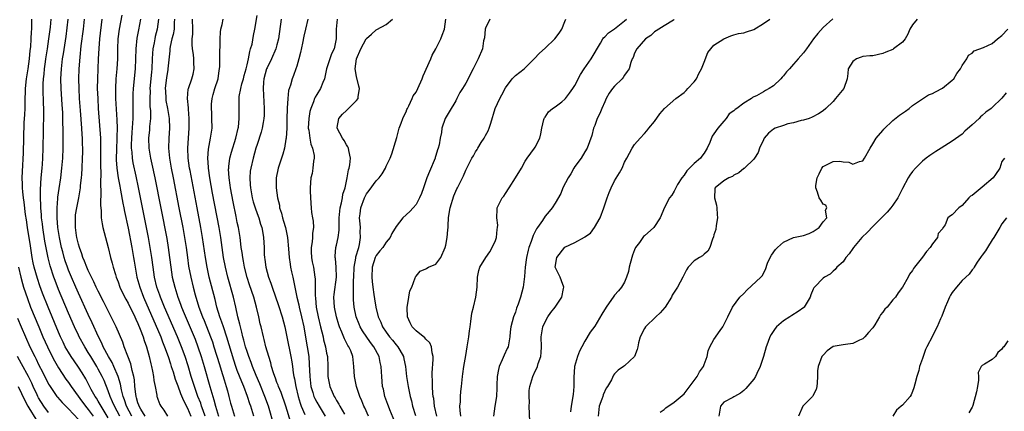
# Model space of a CAD drawing. Units: inches. Extents: x 2607000 to 2610000, y 1500000 to 1503000.
# Drawn here: x 2607617 to 2607815, y 1501646 to 1501725 of the extents above; entities that cross this region are included whole.
import ezdxf

# ---------------------------------------------------------------- set-up
doc = ezdxf.new("R2010")
doc.units = ezdxf.units.IN
doc.header["$MEASUREMENT"] = 0
doc.layers.add('LD26071500_2ft', color=2, linetype='Continuous')

msp = doc.modelspace()

# ---------------------------------------------------------------- linework, layer by layer
at = {"layer": 'LD26071500_2ft'}
for points, elevation in [([(2607637.77, 1501725.77), (2607637.22, 1501723), (2607636.97, 1501721), (2607636.89, 1501719), (2607636.85, 1501717), (2607636.73, 1501715), (2607636.56, 1501713), (2607636.45, 1501711), (2607636.47, 1501709), (2607636.73, 1501704.73), (2607636.78, 1501703), (2607636.73, 1501701.27), (2607636.74, 1501700.74), (2607636.66, 1501699), (2607636.64, 1501696.64), (2607636.77, 1501695), (2607637.04, 1501693.04), (2607637.32, 1501691.32), (2607637.49, 1501690.51), (2607637.93, 1501687.93), (2607638.13, 1501687), (2607638.27, 1501686.27), (2607639, 1501682.89), (2607639.75, 1501679), (2607640.12, 1501677), (2607640.25, 1501676.25), (2607640.43, 1501675), (2607640.8, 1501673), (2607641, 1501672.33), (2607641.36, 1501671), (2607642.14, 1501669), (2607645.58, 1501661), (2607645.96, 1501659.96), (2607646.37, 1501659), (2607647.09, 1501657), (2607647.53, 1501655.53), (2607647.72, 1501655), (2607648.06, 1501653.94), (2607648.48, 1501652.48), (2607649, 1501651.12), (2607649.57, 1501649.57), (2607650.16, 1501648.16), (2607651, 1501646.59), (2607651.67, 1501645)], 8476), ([(2607671.76, 1501643.76), (2607670.75, 1501647), (2607669.81, 1501649.81), (2607669.3, 1501651), (2607669.24, 1501651.24), (2607669, 1501651.81), (2607668.68, 1501652.68), (2607668.54, 1501653), (2607668.29, 1501653.71), (2607667.91, 1501655), (2607667.75, 1501655.76), (2607667.34, 1501657), (2607666.78, 1501659), (2607666.44, 1501660.44), (2607666.26, 1501661), (2607665.8, 1501663), (2607665.64, 1501663.64), (2607665.37, 1501665), (2607664.89, 1501667), (2607664.31, 1501669), (2607663.46, 1501671.46), (2607662.97, 1501672.97), (2607662.46, 1501675), (2607662.24, 1501676.24), (2607662.09, 1501677), (2607661.98, 1501677.98), (2607661.81, 1501679), (2607661.74, 1501679.74), (2607661.56, 1501681), (2607661.23, 1501683), (2607661, 1501684.06), (2607660.77, 1501685.23), (2607660.17, 1501688.17), (2607659.65, 1501691), (2607659.58, 1501691.58), (2607659.35, 1501693), (2607659.26, 1501694.74), (2607659.27, 1501695), (2607659.33, 1501695.33), (2607659.53, 1501697), (2607659.83, 1501698.17), (2607660.72, 1501701), (2607661.19, 1501703), (2607661.24, 1501703.24), (2607661.41, 1501705), (2607661.35, 1501706.65), (2607661.38, 1501707), (2607661.38, 1501709), (2607661.41, 1501709.41), (2607661.72, 1501711), (2607661.94, 1501711.94), (2607662.25, 1501713), (2607662.39, 1501713.61), (2607662.8, 1501715), (2607663, 1501715.82), (2607663.26, 1501717), (2607663.51, 1501718.49), (2607663.69, 1501719), (2607663.97, 1501719.97), (2607664.29, 1501721.71), (2607664.57, 1501723), (2607665, 1501725.76)], 8488), ([(2607635, 1501644.7), (2607633.57, 1501647), (2607633.38, 1501647.38), (2607633, 1501648.02), (2607632.62, 1501648.62), (2607632.37, 1501649), (2607631.61, 1501650.39), (2607631.2, 1501651.2), (2607630.5, 1501652.5), (2607629.74, 1501653.74), (2607629, 1501654.88), (2607628.13, 1501656.13), (2607627.55, 1501657), (2607627, 1501657.89), (2607626.37, 1501659), (2607625.92, 1501659.92), (2607625.42, 1501661), (2607625, 1501661.96), (2607622.92, 1501667), (2607621.79, 1501669.79), (2607621.25, 1501671.25), (2607620.75, 1501672.75), (2607620.13, 1501675), (2607619.93, 1501675.93), (2607619.72, 1501677), (2607619.33, 1501679.33), (2607618.77, 1501683), (2607618.55, 1501684.55), (2607618.37, 1501685.63), (2607618.09, 1501688.09), (2607617.94, 1501689), (2607617.8, 1501690.2), (2607617.74, 1501691), (2607617.74, 1501691.74), (2607617.68, 1501693), (2607617.72, 1501694.28), (2607617.94, 1501698.06), (2607618.11, 1501704.11), (2607618.22, 1501705.78), (2607618.26, 1501707), (2607618.26, 1501708.25), (2607618.33, 1501711), (2607618.55, 1501713), (2607618.88, 1501715), (2607619.17, 1501717), (2607619.32, 1501718.68), (2607619.41, 1501719.41), (2607619.5, 1501721), (2607619.55, 1501722.45), (2607619.6, 1501723), (2607619.62, 1501723.62), (2607619.61, 1501725)], 8466), ([(2607637.32, 1501645), (2607636.25, 1501647), (2607635.9, 1501647.9), (2607635.38, 1501649), (2607635, 1501650.14), (2607634.18, 1501652.18), (2607633.8, 1501653), (2607633, 1501654.5), (2607632.72, 1501655), (2607631.48, 1501657), (2607631, 1501657.83), (2607630.27, 1501659), (2607629.17, 1501661), (2607629, 1501661.35), (2607628.23, 1501663), (2607627, 1501665.78), (2607625, 1501670.56), (2607624.31, 1501672.31), (2607624.05, 1501673), (2607623.3, 1501675.3), (2607622.9, 1501676.9), (2607622.57, 1501678.57), (2607622.26, 1501680.26), (2607621.82, 1501683), (2607621.75, 1501683.75), (2607621.59, 1501685), (2607621.57, 1501685.57), (2607621.47, 1501687), (2607621.47, 1501687.47), (2607621.38, 1501689), (2607621.34, 1501690.66), (2607621.49, 1501693), (2607621.7, 1501695), (2607621.75, 1501695.75), (2607621.82, 1501697), (2607621.89, 1501699), (2607622.04, 1501705.96), (2607622.04, 1501707), (2607622, 1501708), (2607621.98, 1501709), (2607621.94, 1501709.94), (2607621.94, 1501711.94), (2607622.01, 1501713), (2607622.12, 1501713.88), (2607622.2, 1501715), (2607622.37, 1501716.37), (2607622.45, 1501717), (2607622.76, 1501719), (2607623.08, 1501721), (2607623.4, 1501723.4), (2607623.55, 1501725)], 8468), ([(2607639.8, 1501645), (2607638.7, 1501647), (2607638.28, 1501648.28), (2607638.01, 1501649), (2607637.69, 1501650.31), (2607637.49, 1501651.49), (2607637.03, 1501653.03), (2607636.15, 1501655), (2607635.79, 1501655.79), (2607635.04, 1501657), (2607634.02, 1501659), (2607633.73, 1501659.73), (2607633.08, 1501661), (2607631.81, 1501663.81), (2607631, 1501665.51), (2607629, 1501669.77), (2607628.46, 1501671), (2607627.59, 1501673), (2607627, 1501674.44), (2607626.79, 1501675), (2607626.33, 1501676.33), (2607626.14, 1501677), (2607625.86, 1501678.14), (2607625.63, 1501679), (2607625.2, 1501681), (2607624.86, 1501683), (2607624.72, 1501685), (2607624.71, 1501685.29), (2607624.75, 1501687), (2607624.88, 1501688.88), (2607624.89, 1501689.11), (2607625.1, 1501690.9), (2607625.45, 1501693), (2607625.7, 1501695), (2607625.84, 1501697), (2607625.91, 1501699), (2607625.96, 1501702.04), (2607625.95, 1501703), (2607625.9, 1501703.9), (2607625.89, 1501705), (2607625.84, 1501706.16), (2607625.72, 1501707.72), (2607625.51, 1501711), (2607625.48, 1501713), (2607625.58, 1501715), (2607625.65, 1501715.65), (2607625.82, 1501717), (2607625.99, 1501718.01), (2607626.51, 1501721.49), (2607626.96, 1501725)], 8470), ([(2607642.48, 1501645), (2607641.61, 1501646.39), (2607641.26, 1501647), (2607641.21, 1501647.21), (2607641, 1501647.72), (2607640.72, 1501648.72), (2607640.62, 1501649), (2607640.54, 1501649.46), (2607640.4, 1501651), (2607640.3, 1501652.3), (2607640.17, 1501653), (2607639.82, 1501654.18), (2607639.55, 1501655.55), (2607638.93, 1501657.07), (2607638.25, 1501659), (2607637.94, 1501659.94), (2607636.62, 1501663), (2607635.63, 1501665), (2607635, 1501666.2), (2607634.08, 1501668.08), (2607633, 1501670.18), (2607632.6, 1501671), (2607632.1, 1501672.1), (2607631.63, 1501673), (2607631, 1501674.33), (2607630.71, 1501675), (2607630.26, 1501676.26), (2607629.92, 1501677), (2607629.71, 1501677.71), (2607629.21, 1501679), (2607629, 1501679.68), (2607628.69, 1501681), (2607628.62, 1501681.38), (2607628.4, 1501683), (2607628.41, 1501684.41), (2607628.39, 1501685), (2607628.45, 1501685.55), (2607628.66, 1501687), (2607629.07, 1501689), (2607629.42, 1501691), (2607629.45, 1501691.45), (2607629.64, 1501693), (2607629.67, 1501693.67), (2607629.78, 1501695), (2607629.86, 1501697), (2607629.88, 1501698.12), (2607629.87, 1501699), (2607629.83, 1501699.83), (2607629.81, 1501701), (2607629.75, 1501701.75), (2607629.68, 1501703), (2607629.4, 1501706.6), (2607629.23, 1501709), (2607629.15, 1501711), (2607629.12, 1501713), (2607629.18, 1501715), (2607629.35, 1501717.35), (2607629.59, 1501719.59), (2607630, 1501723), (2607630.22, 1501725)], 8472), ([(2607633.72, 1501725), (2607633.24, 1501721), (2607633.11, 1501719.11), (2607633.02, 1501717), (2607632.83, 1501713), (2607632.81, 1501711), (2607632.89, 1501709), (2607633.02, 1501707), (2607633.43, 1501701), (2607633.49, 1501699.49), (2607633.47, 1501695.47), (2607633.48, 1501695), (2607633.51, 1501694.49), (2607633.47, 1501691.47), (2607633.55, 1501690.45), (2607633.44, 1501687.44), (2607633.58, 1501686.42), (2607633.62, 1501685), (2607633.78, 1501683.78), (2607633.95, 1501683), (2607634.46, 1501681), (2607635, 1501679.01), (2607635.49, 1501677), (2607635.82, 1501675.82), (2607636.02, 1501675), (2607636.46, 1501673.54), (2607636.64, 1501673), (2607637, 1501672.1), (2607637.38, 1501671), (2607637.88, 1501669.88), (2607638.56, 1501668.56), (2607639, 1501667.79), (2607640.35, 1501665), (2607640.55, 1501664.55), (2607641, 1501663.65), (2607641.47, 1501662.53), (2607642.06, 1501661), (2607642.26, 1501660.26), (2607642.74, 1501659), (2607643.27, 1501657), (2607643.56, 1501655.56), (2607643.72, 1501655), (2607643.93, 1501654.07), (2607644.12, 1501653), (2607644.19, 1501652.19), (2607644.45, 1501651), (2607644.79, 1501649.21), (2607644.81, 1501649), (2607644.87, 1501648.87), (2607645, 1501648.44), (2607645.39, 1501647.39), (2607645.61, 1501647), (2607646.24, 1501646.24), (2607646.94, 1501645)], 8474), ([(2607654.55, 1501645), (2607654.15, 1501646.15), (2607653.82, 1501647), (2607653.63, 1501647.63), (2607653.09, 1501649), (2607652.36, 1501651), (2607651.74, 1501653), (2607651.12, 1501655.12), (2607650.5, 1501657), (2607649.77, 1501659), (2607648.94, 1501661), (2607646.32, 1501667), (2607645.96, 1501667.96), (2607645.51, 1501669), (2607645.39, 1501669.39), (2607644.81, 1501671), (2607644.31, 1501673), (2607644.03, 1501675), (2607643.8, 1501677), (2607643.49, 1501679), (2607643.11, 1501681), (2607641.09, 1501691.09), (2607640.62, 1501693.38), (2607640.04, 1501696.04), (2607639.89, 1501697), (2607639.81, 1501698.19), (2607639.71, 1501699), (2607639.7, 1501699.7), (2607639.75, 1501701), (2607639.84, 1501702.16), (2607640, 1501704.01), (2607640.05, 1501705), (2607640.03, 1501705.97), (2607640.06, 1501707), (2607640.06, 1501708.06), (2607640.04, 1501709), (2607640.06, 1501709.94), (2607640.12, 1501711), (2607640.48, 1501715), (2607640.65, 1501719), (2607640.87, 1501721.13), (2607641.16, 1501722.84), (2607641.58, 1501725)], 8478), ([(2607645.16, 1501725), (2607644.9, 1501723), (2607644.49, 1501721.51), (2607644.38, 1501721), (2607644.25, 1501720.25), (2607643.99, 1501719), (2607643.92, 1501718.08), (2607643.86, 1501717), (2607643.78, 1501715), (2607643.7, 1501714.3), (2607643.42, 1501711), (2607643.43, 1501710.57), (2607643.38, 1501709), (2607643.42, 1501707.42), (2607643.51, 1501706.49), (2607643.5, 1501705), (2607643.34, 1501703.34), (2607643.31, 1501702.69), (2607643.14, 1501701), (2607643.2, 1501699), (2607643.52, 1501697), (2607643.8, 1501695.8), (2607644.39, 1501693), (2607646.8, 1501680.8), (2607647.11, 1501679), (2607647.37, 1501677), (2607647.6, 1501675), (2607647.92, 1501673), (2607648.41, 1501671), (2607649.02, 1501669), (2607649.57, 1501667.57), (2607649.76, 1501667), (2607650.28, 1501665.72), (2607651.32, 1501663.32), (2607652.5, 1501660.5), (2607653.08, 1501659), (2607653.74, 1501657), (2607654.34, 1501655), (2607655.5, 1501651), (2607655.69, 1501650.31), (2607656.31, 1501648.31), (2607656.61, 1501647), (2607657.21, 1501645)], 8480), ([(2607648.37, 1501725), (2607648.31, 1501724.31), (2607648.27, 1501723), (2607648.07, 1501721.93), (2607647.82, 1501721), (2607647.47, 1501719.47), (2607647.4, 1501719), (2607647.4, 1501718.6), (2607647.05, 1501715), (2607647, 1501714.77), (2607646.76, 1501713.24), (2607646.51, 1501711), (2607646.52, 1501710.52), (2607646.59, 1501709), (2607646.63, 1501708.63), (2607646.93, 1501707), (2607647.26, 1501705), (2607647.33, 1501703), (2607647.23, 1501701), (2607647.18, 1501699), (2607647.34, 1501697), (2607647.68, 1501695), (2607648.09, 1501693), (2607649.23, 1501687), (2607650.03, 1501683), (2607650.4, 1501681), (2607650.71, 1501679), (2607650.96, 1501676.96), (2607651.2, 1501675.2), (2607651.63, 1501673), (2607652.12, 1501671), (2607652.53, 1501669.47), (2607653.28, 1501667), (2607654.01, 1501665), (2607654.31, 1501664.31), (2607655.62, 1501661), (2607655.99, 1501659.99), (2607656.31, 1501659), (2607657.39, 1501655.39), (2607657.75, 1501654.25), (2607658.33, 1501652.33), (2607658.76, 1501651), (2607659, 1501650.11), (2607659.33, 1501649), (2607659.66, 1501647.66), (2607659.84, 1501647), (2607660.46, 1501645)], 8482), ([(2607664.34, 1501645), (2607663.71, 1501647), (2607663.52, 1501647.52), (2607663.05, 1501649), (2607662.29, 1501651), (2607661.9, 1501651.9), (2607661, 1501654.23), (2607660.72, 1501655), (2607660.28, 1501656.28), (2607658.91, 1501660.91), (2607658.2, 1501663), (2607657.92, 1501663.92), (2607657.51, 1501665), (2607656.91, 1501667), (2607656.53, 1501668.53), (2607655.36, 1501673), (2607654.92, 1501675), (2607654.58, 1501677), (2607654.02, 1501681), (2607653.68, 1501683), (2607652.91, 1501687), (2607651.5, 1501694.5), (2607651.41, 1501695), (2607651.13, 1501697), (2607651.06, 1501699), (2607651.17, 1501701), (2607651.3, 1501703), (2607651.3, 1501705), (2607651.16, 1501706.84), (2607651.16, 1501707.16), (2607650.98, 1501709), (2607651.13, 1501710.87), (2607651.17, 1501711), (2607651.85, 1501713), (2607652.12, 1501713.88), (2607652.35, 1501715), (2607652.26, 1501716.26), (2607652.27, 1501717), (2607652.16, 1501717.84), (2607651.97, 1501719), (2607651.91, 1501719.91), (2607651.94, 1501721), (2607652.05, 1501721.95), (2607652.07, 1501723), (2607652.01, 1501725)], 8484), ([(2607668.4, 1501643), (2607667.28, 1501647), (2607666.55, 1501649), (2607665.52, 1501651.52), (2607664.82, 1501653.18), (2607664.1, 1501655), (2607663.82, 1501655.82), (2607663.35, 1501657), (2607663, 1501658.01), (2607662.69, 1501659), (2607662.35, 1501660.35), (2607662.15, 1501661), (2607661.95, 1501661.95), (2607661.63, 1501663), (2607661.53, 1501663.53), (2607661.13, 1501665), (2607660.68, 1501667), (2607660.21, 1501669), (2607659.1, 1501673), (2607658.64, 1501675), (2607658.26, 1501677), (2607657.95, 1501679), (2607657.66, 1501681), (2607657.33, 1501683), (2607656.04, 1501689.96), (2607655.49, 1501693), (2607655.19, 1501695), (2607655.19, 1501695.19), (2607655.05, 1501697), (2607655.19, 1501698.81), (2607655.61, 1501701), (2607655.79, 1501702.21), (2607655.92, 1501703), (2607655.9, 1501705), (2607655.86, 1501706.14), (2607655.78, 1501707), (2607655.84, 1501707.84), (2607655.95, 1501709), (2607656.16, 1501709.84), (2607656.5, 1501711), (2607657.13, 1501713), (2607657.37, 1501714.63), (2607657.44, 1501715), (2607657.48, 1501715.48), (2607657.51, 1501717), (2607657.47, 1501718.53), (2607657.54, 1501719.54), (2607657.53, 1501721), (2607657.63, 1501722.37), (2607657.71, 1501723), (2607657.93, 1501723.93), (2607658.15, 1501725)], 8486), ([(2607669.81, 1501725), (2607669.3, 1501721), (2607669, 1501719.83), (2607668.77, 1501719), (2607667.87, 1501717), (2607667, 1501715.2), (2607666.92, 1501715), (2607666.37, 1501713), (2607666.29, 1501712.29), (2607666.2, 1501711), (2607666.3, 1501709.7), (2607666.35, 1501708.35), (2607666.44, 1501707), (2607666.39, 1501705.61), (2607666.35, 1501705), (2607666.19, 1501704.19), (2607665.99, 1501703), (2607665.79, 1501702.21), (2607665, 1501699.74), (2607664.77, 1501699), (2607664.2, 1501697), (2607663.71, 1501695), (2607663.62, 1501694.38), (2607663.51, 1501693), (2607663.62, 1501691.62), (2607663.65, 1501691), (2607664.01, 1501689), (2607664.21, 1501688.21), (2607664.59, 1501687), (2607665, 1501685.82), (2607665.31, 1501685), (2607665.7, 1501683.7), (2607665.94, 1501683), (2607666.15, 1501681.85), (2607666.29, 1501681), (2607666.4, 1501679), (2607666.44, 1501677.56), (2607666.48, 1501677), (2607666.56, 1501676.56), (2607666.76, 1501675), (2607667.31, 1501673), (2607667.78, 1501671.78), (2607668.03, 1501671), (2607669.3, 1501667.3), (2607670.04, 1501665), (2607670.56, 1501663), (2607671, 1501660.99), (2607671.81, 1501657), (2607671.99, 1501655.99), (2607672.14, 1501655), (2607672.29, 1501653.71), (2607672.42, 1501653), (2607672.54, 1501652.54), (2607672.77, 1501651), (2607673.24, 1501649), (2607673.65, 1501647.65), (2607673.9, 1501647), (2607674.62, 1501645.38)], 8490), ([(2607675.22, 1501725), (2607674.73, 1501723), (2607674.42, 1501721.58), (2607674.15, 1501720.15), (2607673.74, 1501718.26), (2607673.41, 1501717), (2607673, 1501715.55), (2607672.81, 1501715), (2607672.35, 1501713.65), (2607672.04, 1501713), (2607671.7, 1501711.7), (2607671.35, 1501710.65), (2607671.19, 1501709), (2607671.08, 1501707.08), (2607671.06, 1501706.94), (2607670.99, 1501704.99), (2607670.96, 1501703), (2607670.86, 1501701), (2607670.81, 1501700.81), (2607670.51, 1501699), (2607670.19, 1501697.81), (2607669.23, 1501695), (2607668.85, 1501693), (2607668.84, 1501691), (2607669.1, 1501689), (2607669.49, 1501687.49), (2607669.53, 1501687), (2607669.91, 1501685.91), (2607670.09, 1501685), (2607670.32, 1501684.32), (2607670.68, 1501683), (2607671.09, 1501681), (2607671.31, 1501678.69), (2607671.43, 1501677), (2607671.63, 1501675.63), (2607671.74, 1501675), (2607671.92, 1501674.08), (2607672.17, 1501673), (2607672.35, 1501672.35), (2607672.58, 1501671), (2607673.02, 1501669), (2607673.41, 1501667.41), (2607673.47, 1501667), (2607673.95, 1501665), (2607674.38, 1501663), (2607674.69, 1501661.31), (2607675.09, 1501659), (2607675.39, 1501657), (2607675.51, 1501655.51), (2607675.59, 1501653), (2607675.82, 1501651), (2607676.2, 1501649.8), (2607676.43, 1501649), (2607676.59, 1501648.59), (2607677, 1501647.81), (2607677.46, 1501647), (2607678.69, 1501645)], 8492), ([(2607681.09, 1501725), (2607680.93, 1501723), (2607680.95, 1501721), (2607680.52, 1501719), (2607680.01, 1501717.99), (2607679.62, 1501717), (2607678.99, 1501715), (2607678.58, 1501713), (2607678.24, 1501712.24), (2607677.74, 1501711), (2607677, 1501709.82), (2607676.7, 1501709.3), (2607676.57, 1501709), (2607676.36, 1501708.36), (2607675.81, 1501707), (2607675.64, 1501706.36), (2607675.38, 1501705), (2607675.29, 1501703), (2607675.38, 1501702.62), (2607675.61, 1501701), (2607675.84, 1501699.84), (2607676.18, 1501699), (2607676.47, 1501697.53), (2607676.5, 1501697), (2607676.36, 1501696.36), (2607676.24, 1501695), (2607676.08, 1501693.92), (2607675.79, 1501693), (2607675.67, 1501691), (2607675.69, 1501690.31), (2607675.83, 1501687.83), (2607675.86, 1501687), (2607675.96, 1501686.04), (2607676.13, 1501685), (2607676.3, 1501684.3), (2607676.37, 1501683), (2607676.12, 1501681.88), (2607676.16, 1501681), (2607676.1, 1501680.1), (2607675.85, 1501679), (2607675.85, 1501678.15), (2607675.92, 1501677), (2607676.09, 1501676.09), (2607676.33, 1501675), (2607676.65, 1501673), (2607676.69, 1501672.69), (2607676.72, 1501671), (2607676.71, 1501669.29), (2607676.77, 1501668.77), (2607676.92, 1501667), (2607677.3, 1501665), (2607677.78, 1501663), (2607678, 1501662), (2607678.27, 1501661), (2607678.39, 1501660.39), (2607678.78, 1501659), (2607679, 1501657.72), (2607679.15, 1501657), (2607679.23, 1501655), (2607679.24, 1501653), (2607679.62, 1501651), (2607680.1, 1501649.9), (2607680.52, 1501649), (2607680.71, 1501648.71), (2607681, 1501648.16), (2607681.46, 1501647.46), (2607681.67, 1501647), (2607682.6, 1501645.4)], 8494), ([(2607687.46, 1501645), (2607686.67, 1501646.67), (2607686.5, 1501647), (2607686.07, 1501648.07), (2607685.66, 1501649), (2607685.01, 1501651), (2607684.67, 1501652.67), (2607684.59, 1501653), (2607684.5, 1501655), (2607684.34, 1501656.34), (2607684.28, 1501657), (2607683.84, 1501658.16), (2607683.47, 1501659), (2607683.27, 1501659.27), (2607682.58, 1501660.58), (2607682.05, 1501661.95), (2607681.59, 1501663), (2607681.44, 1501663.44), (2607680.97, 1501665), (2607680.55, 1501667), (2607680.46, 1501669), (2607680.5, 1501669.5), (2607680.96, 1501673), (2607680.92, 1501675), (2607680.77, 1501676.77), (2607680.72, 1501677), (2607680.73, 1501677.27), (2607680.88, 1501679), (2607681, 1501679.49), (2607681.33, 1501681), (2607681.53, 1501682.47), (2607681.5, 1501683.5), (2607681.55, 1501685), (2607681.75, 1501687), (2607682, 1501688), (2607682.18, 1501689), (2607682.28, 1501689.72), (2607682.71, 1501691), (2607683.15, 1501693), (2607683.38, 1501694.62), (2607683.52, 1501695), (2607683.67, 1501695.67), (2607683.78, 1501697), (2607683.45, 1501698.55), (2607683.43, 1501699), (2607683.3, 1501699.3), (2607683, 1501699.69), (2607682.52, 1501700.52), (2607682.18, 1501701), (2607681.11, 1501703), (2607681.15, 1501703.15), (2607681.48, 1501705), (2607682.18, 1501705.82), (2607683, 1501706.62), (2607683.43, 1501707), (2607685, 1501708.58), (2607685.34, 1501709), (2607685.35, 1501709.35), (2607685.64, 1501711), (2607685.46, 1501711.46), (2607685, 1501713.45), (2607684.74, 1501715), (2607684.99, 1501717), (2607685.87, 1501719), (2607686.95, 1501721.05), (2607687, 1501721.12), (2607688.03, 1501721.97), (2607689, 1501722.87), (2607689.1, 1501722.9), (2607691, 1501723.94), (2607692.26, 1501725)], 8496), ([(2607693.06, 1501643.06), (2607691.73, 1501646.27), (2607691.46, 1501647), (2607691.35, 1501647.35), (2607690.73, 1501649), (2607690.42, 1501650.42), (2607690.26, 1501651), (2607690.09, 1501653), (2607690.06, 1501653.94), (2607689.98, 1501655), (2607689.79, 1501655.79), (2607689.57, 1501657), (2607688.51, 1501659), (2607687.84, 1501659.84), (2607686.19, 1501662.19), (2607685.74, 1501663), (2607685.52, 1501663.52), (2607684.96, 1501665), (2607684.54, 1501667), (2607684.42, 1501668.42), (2607684.39, 1501669), (2607684.44, 1501669.56), (2607684.41, 1501672.41), (2607684.45, 1501673), (2607684.53, 1501675), (2607684.86, 1501676.86), (2607684.89, 1501677.11), (2607685.45, 1501679), (2607685.6, 1501679.6), (2607685.84, 1501681), (2607685.77, 1501682.23), (2607685.8, 1501683), (2607685.78, 1501683.78), (2607685.64, 1501685), (2607685.74, 1501685.74), (2607685.88, 1501687), (2607686.61, 1501689), (2607687, 1501689.78), (2607687.55, 1501690.45), (2607689, 1501692.4), (2607689.57, 1501693), (2607690.19, 1501693.81), (2607690.85, 1501695), (2607691, 1501695.37), (2607691.78, 1501697), (2607692.13, 1501697.87), (2607693.14, 1501701.14), (2607693.62, 1501703), (2607694.03, 1501704.03), (2607694.31, 1501705), (2607694.52, 1501705.48), (2607695, 1501706.29), (2607695.18, 1501706.82), (2607695.26, 1501707), (2607695.55, 1501707.55), (2607696.21, 1501709), (2607696.45, 1501709.55), (2607697, 1501710.27), (2607697.34, 1501711), (2607698.21, 1501713), (2607698.43, 1501713.57), (2607699.96, 1501717), (2607700.26, 1501717.74), (2607701.01, 1501719), (2607702.01, 1501721), (2607702.24, 1501721.76), (2607702.75, 1501723), (2607702.98, 1501725)], 8498), ([(2607711.88, 1501725), (2607711, 1501723.21), (2607710.93, 1501723), (2607710.77, 1501721.23), (2607710.62, 1501720.62), (2607710.41, 1501719), (2607709.53, 1501717), (2607708.53, 1501715), (2607708, 1501714), (2607707.5, 1501713), (2607707, 1501712.08), (2607706.34, 1501711), (2607705.79, 1501710.21), (2607705.24, 1501709), (2607705, 1501708.53), (2607703.66, 1501706.34), (2607702.9, 1501705), (2607702.22, 1501703), (2607702.13, 1501702.13), (2607701.86, 1501701), (2607701.65, 1501699.65), (2607701.47, 1501699), (2607701.33, 1501698.67), (2607701, 1501697.51), (2607700.87, 1501697.13), (2607700.84, 1501697), (2607699.7, 1501694.3), (2607699.2, 1501693), (2607699, 1501692.4), (2607698.48, 1501691), (2607698.12, 1501689.88), (2607697.71, 1501689), (2607697, 1501687.64), (2607696.45, 1501687), (2607695.75, 1501686.25), (2607694.36, 1501685), (2607693, 1501683.25), (2607692.16, 1501681.84), (2607691.79, 1501681), (2607691, 1501680.09), (2607690.29, 1501679), (2607689.69, 1501678.31), (2607689, 1501677.41), (2607688.8, 1501677), (2607688.18, 1501675), (2607688.08, 1501673), (2607688.14, 1501672.15), (2607688.27, 1501671), (2607688.5, 1501669.5), (2607688.62, 1501668.62), (2607688.9, 1501667), (2607689.4, 1501665), (2607689.92, 1501663.92), (2607690.25, 1501663), (2607691, 1501661.92), (2607691.68, 1501661), (2607692.29, 1501660.29), (2607693, 1501659.38), (2607693.33, 1501659), (2607693.72, 1501658.28), (2607694.45, 1501657), (2607694.56, 1501656.56), (2607694.88, 1501655), (2607695.11, 1501653), (2607695.43, 1501651), (2607695.83, 1501649), (2607696.07, 1501648.07), (2607696.32, 1501647), (2607696.87, 1501645.13)], 8500), ([(2607701.18, 1501645), (2607700.75, 1501647), (2607700.56, 1501648.56), (2607700.48, 1501649), (2607700.41, 1501649.59), (2607700.31, 1501651), (2607700.31, 1501652.31), (2607700.26, 1501653), (2607700.25, 1501653.75), (2607700.46, 1501656.46), (2607700.43, 1501657), (2607700.22, 1501657.78), (2607700.09, 1501659), (2607699.8, 1501659.8), (2607699, 1501660.51), (2607698.8, 1501660.8), (2607697, 1501662.19), (2607696.22, 1501663), (2607695.81, 1501663.81), (2607695.25, 1501665), (2607695.19, 1501666.82), (2607695.19, 1501667), (2607695.28, 1501667.28), (2607695.57, 1501669), (2607695.76, 1501670.24), (2607696.17, 1501671), (2607696.85, 1501672.85), (2607696.88, 1501673), (2607696.91, 1501673.09), (2607697, 1501673.21), (2607697.81, 1501674.19), (2607699, 1501674.72), (2607699.16, 1501674.84), (2607699.51, 1501675), (2607701, 1501675.63), (2607701.99, 1501677), (2607702.89, 1501679), (2607703, 1501679.47), (2607703.28, 1501681), (2607703.42, 1501682.58), (2607703.45, 1501683), (2607703.44, 1501683.44), (2607703.55, 1501685), (2607703.76, 1501686.24), (2607703.85, 1501687), (2607704.6, 1501689.4), (2607705.21, 1501690.79), (2607705.34, 1501691), (2607705.69, 1501691.69), (2607706.54, 1501693.46), (2607707, 1501694.59), (2607707.4, 1501695.4), (2607708.24, 1501697), (2607708.55, 1501697.45), (2607709, 1501698.28), (2607709.29, 1501698.71), (2607709.43, 1501699), (2607710.14, 1501700.14), (2607710.71, 1501701), (2607711, 1501701.56), (2607711.53, 1501702.47), (2607711.76, 1501703), (2607712.06, 1501704.06), (2607712.95, 1501707), (2607713.88, 1501709), (2607714.28, 1501709.72), (2607715, 1501711.13), (2607716.37, 1501713), (2607716.67, 1501713.33), (2607717, 1501713.62), (2607718.78, 1501715), (2607720.81, 1501717), (2607721.86, 1501718.14), (2607723, 1501719.14), (2607724.95, 1501721), (2607725.85, 1501722.15), (2607726.39, 1501723), (2607727, 1501724.5), (2607727.18, 1501725)], 8502), ([(2607706.05, 1501645), (2607705.88, 1501646.12), (2607705.84, 1501647), (2607705.93, 1501647.93), (2607705.95, 1501649), (2607706.02, 1501649.98), (2607706.14, 1501651), (2607706.34, 1501653), (2607706.43, 1501653.57), (2607706.63, 1501655), (2607707, 1501657.2), (2607707.33, 1501659), (2607707.38, 1501659.38), (2607707.64, 1501661), (2607707.8, 1501662.2), (2607707.89, 1501663), (2607708.06, 1501664.06), (2607708.21, 1501665.79), (2607708.55, 1501667), (2607709.06, 1501669), (2607709.32, 1501671), (2607709.39, 1501673), (2607709.64, 1501674.36), (2607709.83, 1501675), (2607711.03, 1501677), (2607711.85, 1501678.15), (2607712.36, 1501679), (2607713, 1501680.4), (2607713.22, 1501681), (2607713.36, 1501682.64), (2607713.44, 1501683), (2607713.47, 1501683.47), (2607713.26, 1501685), (2607713.31, 1501686.69), (2607713.36, 1501687), (2607714.36, 1501689), (2607714.65, 1501689.35), (2607715, 1501689.9), (2607715.77, 1501691), (2607717.06, 1501693), (2607718.24, 1501695), (2607719, 1501696.39), (2607719.4, 1501697), (2607720.89, 1501699), (2607721, 1501699.2), (2607721.93, 1501701), (2607722.13, 1501701.87), (2607722.31, 1501703), (2607722.77, 1501704.77), (2607722.82, 1501705), (2607722.88, 1501705.12), (2607723, 1501705.26), (2607723.66, 1501706.34), (2607724.49, 1501707), (2607725, 1501707.34), (2607726.36, 1501708.36), (2607727, 1501708.86), (2607727.13, 1501709), (2607727.93, 1501710.07), (2607728.59, 1501711), (2607729, 1501711.61), (2607730.14, 1501713.86), (2607730.88, 1501715), (2607732.26, 1501717), (2607734.18, 1501720.18), (2607734.63, 1501721), (2607734.78, 1501721.22), (2607735, 1501721.42), (2607735.76, 1501722.24), (2607737, 1501723.05), (2607739, 1501724.64), (2607739.36, 1501725)], 8504), ([(2607749, 1501724.92), (2607748.82, 1501724.82), (2607747, 1501723.63), (2607745.93, 1501723), (2607745.38, 1501722.62), (2607745, 1501722.44), (2607744.27, 1501721.73), (2607743.22, 1501721), (2607741.44, 1501719), (2607741, 1501718.11), (2607740.71, 1501717.29), (2607740.52, 1501717), (2607740.24, 1501716.23), (2607739.93, 1501715), (2607739.55, 1501714.45), (2607739, 1501713.73), (2607738.73, 1501713.27), (2607738.5, 1501713), (2607737, 1501711.51), (2607736.58, 1501711), (2607735.92, 1501710.08), (2607735.31, 1501709), (2607735, 1501708.36), (2607734.39, 1501707), (2607734.01, 1501705.99), (2607733.49, 1501705), (2607733, 1501703.58), (2607732.77, 1501703), (2607732.42, 1501701.58), (2607731.46, 1501699), (2607731, 1501698.27), (2607730.24, 1501697), (2607729, 1501695.32), (2607728.81, 1501695), (2607728.17, 1501693.83), (2607727.62, 1501693), (2607726.59, 1501691), (2607726.16, 1501689.84), (2607725, 1501687.9), (2607724.43, 1501687), (2607723.79, 1501686.21), (2607723, 1501685.29), (2607722.44, 1501684.44), (2607721.46, 1501683), (2607721.26, 1501682.74), (2607720.61, 1501681.39), (2607720.2, 1501680.2), (2607719.73, 1501679), (2607719.56, 1501678.44), (2607719.23, 1501677), (2607719, 1501675), (2607718.87, 1501673.13), (2607718.58, 1501671), (2607718.05, 1501669), (2607717.58, 1501667.58), (2607717.26, 1501666.74), (2607717, 1501665.93), (2607716.65, 1501665), (2607716.1, 1501663), (2607715.97, 1501662.03), (2607715.89, 1501661), (2607715.54, 1501659), (2607715.38, 1501658.62), (2607714.72, 1501657.28), (2607714.37, 1501656.37), (2607713.74, 1501655), (2607713.6, 1501654.4), (2607713.35, 1501653), (2607713.29, 1501651.29), (2607713.3, 1501650.7), (2607713.19, 1501649), (2607712.87, 1501647), (2607712.57, 1501645)], 8506), ([(2607719.91, 1501643.91), (2607719.79, 1501647), (2607719.82, 1501647.82), (2607719.77, 1501649), (2607719.79, 1501650.21), (2607719.91, 1501651), (2607720.31, 1501652.31), (2607720.49, 1501653), (2607721, 1501654.08), (2607721.32, 1501654.68), (2607721.43, 1501655), (2607721.61, 1501655.61), (2607722.11, 1501657), (2607722.19, 1501657.81), (2607722.27, 1501659), (2607722.2, 1501661), (2607722.53, 1501663), (2607723, 1501663.99), (2607723.54, 1501665), (2607724.13, 1501665.87), (2607724.99, 1501667), (2607726.33, 1501669), (2607726.71, 1501670.71), (2607726.75, 1501671), (2607726.3, 1501672.3), (2607726, 1501673), (2607725.05, 1501675), (2607725.34, 1501677), (2607727, 1501679.03), (2607729, 1501680.02), (2607730.93, 1501681.07), (2607731, 1501681.12), (2607732.13, 1501681.87), (2607732.95, 1501683), (2607734.05, 1501685), (2607734.83, 1501687), (2607735.49, 1501689), (2607735.9, 1501690.1), (2607736.28, 1501691), (2607737, 1501692.41), (2607737.99, 1501694.01), (2607738.5, 1501695), (2607739, 1501696.16), (2607739.45, 1501697), (2607740.01, 1501697.99), (2607740.53, 1501699), (2607741, 1501699.74), (2607742.11, 1501701), (2607743, 1501701.97), (2607743.51, 1501702.49), (2607743.9, 1501703), (2607745, 1501704.36), (2607746.11, 1501705.89), (2607747.07, 1501707), (2607749.35, 1501709), (2607751, 1501710.22), (2607751.4, 1501710.6), (2607751.77, 1501711), (2607753, 1501712.38), (2607753.45, 1501713), (2607753.98, 1501714.02), (2607754.52, 1501715), (2607755, 1501716.35), (2607755.75, 1501718.25), (2607756.35, 1501719), (2607757, 1501719.73), (2607759, 1501721.06), (2607760.37, 1501721.63), (2607761, 1501721.82), (2607761.92, 1501722.08), (2607763, 1501722.27), (2607763.53, 1501722.47), (2607765, 1501722.91), (2607767, 1501724.11), (2607768.26, 1501725)], 8508), ([(2607780.91, 1501725.09), (2607779, 1501723.31), (2607777.92, 1501722.08), (2607777.07, 1501721), (2607775.61, 1501719), (2607775, 1501718.19), (2607773.97, 1501717), (2607773, 1501715.95), (2607772.2, 1501715), (2607771.62, 1501714.38), (2607771, 1501713.56), (2607770.71, 1501713.29), (2607770.47, 1501713), (2607769, 1501711.53), (2607768.14, 1501711), (2607767.39, 1501710.61), (2607767, 1501710.34), (2607765.57, 1501709.57), (2607765, 1501709.33), (2607764.78, 1501709.22), (2607764.55, 1501709), (2607763, 1501708.09), (2607761.63, 1501707), (2607761.24, 1501706.76), (2607761, 1501706.51), (2607760.09, 1501705.91), (2607759.49, 1501705), (2607759, 1501704.47), (2607757.75, 1501703), (2607757, 1501701.88), (2607756.61, 1501701.39), (2607756.17, 1501700.17), (2607755.65, 1501699), (2607755, 1501697.98), (2607754.58, 1501697.42), (2607754.32, 1501697), (2607753, 1501695.91), (2607751.55, 1501694.45), (2607751, 1501693.57), (2607750.51, 1501693), (2607749.69, 1501691.69), (2607749.29, 1501691), (2607749, 1501690.34), (2607748.49, 1501689.52), (2607748.03, 1501689), (2607747.05, 1501687.05), (2607746.19, 1501685), (2607744.9, 1501683), (2607743, 1501681.35), (2607742.82, 1501681.18), (2607741.98, 1501679.98), (2607741.21, 1501679), (2607741, 1501678.54), (2607740.57, 1501677.43), (2607740.47, 1501677), (2607739.95, 1501675), (2607739.82, 1501674.18), (2607739.41, 1501673), (2607739, 1501672.02), (2607738.39, 1501671), (2607737.77, 1501670.23), (2607737, 1501669.41), (2607736.81, 1501669.19), (2607735.26, 1501667), (2607734.43, 1501665.57), (2607733, 1501663.17), (2607732.05, 1501661.95), (2607731, 1501660.12), (2607730.41, 1501659), (2607729.9, 1501658.1), (2607729.53, 1501657), (2607728.94, 1501655), (2607728.77, 1501652.77), (2607728.77, 1501651), (2607728.64, 1501649.36), (2607728.25, 1501647), (2607728.1, 1501645.9)], 8510), ([(2607797.95, 1501725), (2607797, 1501723.83), (2607796.46, 1501723), (2607796.02, 1501721.98), (2607795.49, 1501721), (2607795, 1501720.34), (2607793.19, 1501719), (2607793, 1501718.91), (2607791.63, 1501718.37), (2607791, 1501718.07), (2607789, 1501717.63), (2607788.41, 1501717.59), (2607787, 1501717.45), (2607786.64, 1501717.36), (2607785.71, 1501717), (2607785, 1501716.46), (2607784, 1501715), (2607783.94, 1501714.06), (2607783.8, 1501713), (2607783.16, 1501711), (2607781.5, 1501709), (2607781, 1501708.43), (2607779.52, 1501707), (2607779, 1501706.53), (2607778.05, 1501705.95), (2607776.77, 1501705.23), (2607776.17, 1501705), (2607775, 1501704.61), (2607774.58, 1501704.58), (2607773, 1501704.08), (2607771.9, 1501703.9), (2607771, 1501703.6), (2607769.35, 1501703), (2607769, 1501702.82), (2607768, 1501702), (2607767.12, 1501701), (2607767, 1501700.71), (2607766.19, 1501699), (2607765.9, 1501698.1), (2607765.17, 1501697), (2607765, 1501696.77), (2607763.16, 1501695), (2607763.07, 1501694.93), (2607763, 1501694.89), (2607762, 1501694), (2607761, 1501693.57), (2607760.7, 1501693.3), (2607759.98, 1501693), (2607759, 1501692.39), (2607757.22, 1501691), (2607757.16, 1501690.84), (2607757.08, 1501689), (2607757.53, 1501687.53), (2607757.59, 1501687), (2607757.67, 1501685.67), (2607757.74, 1501685), (2607757.42, 1501683.42), (2607757.35, 1501682.65), (2607757, 1501681.55), (2607756.89, 1501681.11), (2607756.7, 1501680.7), (2607756.15, 1501679), (2607755.77, 1501678.23), (2607755, 1501677.66), (2607754.69, 1501677.31), (2607754.07, 1501677), (2607753, 1501676.31), (2607751.83, 1501675), (2607751.5, 1501674.5), (2607751, 1501673.57), (2607750.75, 1501673), (2607749.63, 1501671), (2607748.6, 1501669.4), (2607748.42, 1501669), (2607747.17, 1501667), (2607747.1, 1501666.9), (2607746.17, 1501665.83), (2607745.28, 1501665), (2607743.21, 1501663), (2607743, 1501662.67), (2607742.12, 1501661), (2607741.8, 1501659.8), (2607741.65, 1501659), (2607741.56, 1501658.44), (2607741.03, 1501657), (2607739, 1501655.16), (2607738.8, 1501655), (2607737.72, 1501654.28), (2607737, 1501653.56), (2607736.76, 1501653.24), (2607736.34, 1501652.34), (2607735.57, 1501651), (2607735.32, 1501650.68), (2607734.66, 1501649.34), (2607734.59, 1501649), (2607734.42, 1501648.42), (2607733.87, 1501647), (2607733.66, 1501645)], 8512), ([(2607746.17, 1501645.83), (2607747, 1501646.37), (2607747.34, 1501646.66), (2607749, 1501647.83), (2607751, 1501649.53), (2607753, 1501652.17), (2607753.59, 1501653), (2607754.08, 1501653.92), (2607754.86, 1501655), (2607755, 1501655.42), (2607755.63, 1501657), (2607755.86, 1501658.14), (2607756.2, 1501659), (2607757, 1501660.44), (2607758.26, 1501662.26), (2607758.81, 1501663), (2607759.79, 1501665), (2607760.72, 1501667), (2607762.2, 1501669), (2607763, 1501669.75), (2607763.61, 1501670.39), (2607766.42, 1501673), (2607766.69, 1501673.31), (2607767.41, 1501674.59), (2607767.81, 1501675.81), (2607768.29, 1501677), (2607768.57, 1501677.43), (2607769.42, 1501678.58), (2607769.78, 1501679), (2607771, 1501680.05), (2607773, 1501680.98), (2607775, 1501681.44), (2607776.18, 1501681.82), (2607777, 1501682.19), (2607778.17, 1501683), (2607779, 1501684.16), (2607779.71, 1501685), (2607779.47, 1501686.53), (2607779.73, 1501687), (2607779.5, 1501687.5), (2607779, 1501687.72), (2607778.51, 1501688.51), (2607778.18, 1501689), (2607777.88, 1501690.12), (2607777.52, 1501691), (2607777.5, 1501691.5), (2607777.76, 1501693), (2607778.2, 1501693.8), (2607778.7, 1501695), (2607779, 1501695.31), (2607781, 1501696.31), (2607782.36, 1501696.36), (2607783, 1501696.25), (2607784.15, 1501696.15), (2607785, 1501695.76), (2607786.3, 1501696.3), (2607787, 1501696.47), (2607787.34, 1501697), (2607788.44, 1501699), (2607789, 1501699.9), (2607789.65, 1501701), (2607791, 1501702.59), (2607791.18, 1501702.82), (2607793, 1501704.58), (2607794.37, 1501705.63), (2607795, 1501706.04), (2607795.54, 1501706.46), (2607796.31, 1501707), (2607797, 1501707.6), (2607799, 1501708.96), (2607800.23, 1501709.77), (2607801, 1501709.99), (2607801.63, 1501710.37), (2607803, 1501711.06), (2607805, 1501712.67), (2607805.3, 1501713), (2607805.94, 1501714.06), (2607806.62, 1501715), (2607807, 1501715.66), (2607807.92, 1501717), (2607808.26, 1501717.74), (2607809, 1501718.15), (2607809.42, 1501718.58), (2607811.27, 1501719.27), (2607813, 1501720.06), (2607814.1, 1501721), (2607815, 1501721.72), (2607816.21, 1501723)], 8514), ([(2607815.86, 1501710.14), (2607815, 1501709.09), (2607813, 1501707.2), (2607812.82, 1501707), (2607811.76, 1501706.24), (2607811, 1501705.58), (2607810.67, 1501705.33), (2607810.38, 1501705), (2607809, 1501703.68), (2607807.55, 1501702.45), (2607807, 1501701.85), (2607805, 1501700.43), (2607802.76, 1501699), (2607801.65, 1501698.35), (2607800.45, 1501697.55), (2607799.73, 1501697), (2607799, 1501696.39), (2607797.56, 1501695), (2607797, 1501694.31), (2607796.45, 1501693.55), (2607796.13, 1501693), (2607795, 1501690.91), (2607794.04, 1501689), (2607793, 1501687.5), (2607792.62, 1501687), (2607791.86, 1501686.14), (2607791, 1501685.26), (2607790.76, 1501685), (2607789, 1501683.25), (2607787.9, 1501682.1), (2607786.77, 1501681), (2607785.11, 1501679), (2607785, 1501678.79), (2607784.26, 1501677.74), (2607783.57, 1501677), (2607783, 1501676.11), (2607781.75, 1501675), (2607781.41, 1501674.59), (2607781, 1501674.25), (2607780.38, 1501673.62), (2607779.24, 1501673), (2607779, 1501672.8), (2607777.26, 1501671), (2607777.14, 1501670.86), (2607777, 1501670.57), (2607776.54, 1501669.46), (2607776.39, 1501669), (2607775.15, 1501667), (2607775.07, 1501666.93), (2607773.93, 1501666.07), (2607772.7, 1501665.3), (2607772.27, 1501665), (2607771, 1501664.24), (2607769.62, 1501663), (2607769.32, 1501662.68), (2607768.51, 1501661.49), (2607768.28, 1501661), (2607767.87, 1501659.87), (2607767.53, 1501659), (2607766.98, 1501657.02), (2607766.29, 1501655), (2607765.63, 1501653.63), (2607765.36, 1501653), (2607765, 1501652.48), (2607763.44, 1501650.56), (2607763, 1501650.15), (2607762.37, 1501649.63), (2607761.13, 1501649), (2607761, 1501648.9), (2607760.78, 1501648.78), (2607759, 1501647.86), (2607758.3, 1501647), (2607757.99, 1501645)], 8516), ([(2607815.52, 1501697), (2607815, 1501696.3), (2607814.58, 1501695), (2607813.72, 1501693.72), (2607813.2, 1501693), (2607811, 1501691.13), (2607809, 1501689.48), (2607808.66, 1501689.34), (2607808.35, 1501689), (2607807, 1501687.42), (2607806.29, 1501687), (2607805, 1501685.58), (2607804.63, 1501685.37), (2607804.08, 1501685), (2607803.55, 1501683.55), (2607803.18, 1501683), (2607803.08, 1501682.92), (2607803, 1501682.78), (2607802.18, 1501681.82), (2607802.02, 1501681), (2607801, 1501679.74), (2607800.52, 1501679), (2607799.82, 1501678.18), (2607799, 1501677.02), (2607797.36, 1501675), (2607797.21, 1501674.79), (2607797, 1501674.38), (2607796.4, 1501673.6), (2607796.11, 1501673), (2607795, 1501670.99), (2607794.12, 1501669.88), (2607793.53, 1501669), (2607793, 1501668.46), (2607791.85, 1501667), (2607791.41, 1501666.59), (2607791, 1501665.98), (2607790.57, 1501665.42), (2607790.37, 1501665), (2607789.38, 1501663.38), (2607789, 1501662.82), (2607788.12, 1501661.88), (2607787.36, 1501661), (2607787, 1501660.62), (2607786.29, 1501660.29), (2607785, 1501659.65), (2607783.48, 1501659.48), (2607783, 1501659.41), (2607781, 1501659.02), (2607779.82, 1501658.18), (2607779, 1501657.32), (2607778.75, 1501657), (2607777.96, 1501655), (2607777.88, 1501654.12), (2607777.84, 1501653), (2607777.76, 1501651.76), (2607777.73, 1501651), (2607777.6, 1501650.4), (2607776.9, 1501649.1), (2607776.82, 1501649), (2607775, 1501647.14), (2607774.9, 1501647), (2607774.04, 1501645)], 8518), ([(2607815.94, 1501685), (2607815, 1501683.74), (2607814.57, 1501683), (2607813.96, 1501682.04), (2607813.34, 1501681), (2607813, 1501680.51), (2607812.09, 1501679), (2607811.66, 1501678.34), (2607811, 1501677.44), (2607810.84, 1501677.16), (2607810.71, 1501677), (2607810.03, 1501676.03), (2607809.37, 1501675), (2607809.26, 1501674.74), (2607809, 1501674.47), (2607808.41, 1501673.59), (2607807, 1501672.34), (2607805.86, 1501671), (2607805, 1501669.92), (2607804.64, 1501669.36), (2607804.46, 1501669), (2607804.04, 1501668.04), (2607803.53, 1501667), (2607802.86, 1501665.14), (2607802.6, 1501664.6), (2607801.92, 1501663), (2607801.6, 1501662.4), (2607801, 1501661.13), (2607799.87, 1501659), (2607799.59, 1501658.41), (2607799.1, 1501657), (2607799, 1501656.63), (2607798.4, 1501655), (2607798.23, 1501654.23), (2607797.86, 1501653), (2607797.48, 1501651.48), (2607797.26, 1501650.74), (2607797, 1501649.95), (2607796.69, 1501649.31), (2607796.5, 1501649), (2607795, 1501647.26), (2607794.73, 1501647), (2607793.79, 1501646.21), (2607793.01, 1501645)], 8520), ([(2607616.94, 1501675), (2607617.4, 1501673), (2607617.74, 1501671.74), (2607617.97, 1501671), (2607618.73, 1501668.73), (2607619.39, 1501667), (2607621.02, 1501663), (2607621.87, 1501661), (2607622.76, 1501659), (2607623.74, 1501657), (2607624.18, 1501656.18), (2607625, 1501654.75), (2607626.48, 1501652.48), (2607627, 1501651.78), (2607627.52, 1501651), (2607629.84, 1501647.84), (2607630.71, 1501646.71), (2607631, 1501646.37), (2607631.99, 1501645)], 8464), ([(2607616.77, 1501664.77), (2607617.49, 1501663), (2607618.34, 1501661), (2607619.24, 1501659), (2607620.21, 1501657), (2607620.49, 1501656.49), (2607621, 1501655.45), (2607621.84, 1501653.84), (2607623, 1501651.48), (2607623.17, 1501651.17), (2607624.65, 1501649), (2607624.81, 1501648.81), (2607625.75, 1501647.75), (2607626.48, 1501647), (2607627, 1501646.5), (2607629, 1501644.31)], 8462), ([(2607816.19, 1501660.19), (2607815.35, 1501659), (2607815.17, 1501658.83), (2607815, 1501658.53), (2607814.15, 1501657.85), (2607813.73, 1501657), (2607813, 1501656.4), (2607811.48, 1501655.48), (2607811, 1501655.25), (2607810.78, 1501655), (2607810.19, 1501653.81), (2607810.25, 1501653), (2607810.26, 1501652.26), (2607810.07, 1501651), (2607809.89, 1501649.88), (2607809.13, 1501647.13), (2607809.04, 1501646.96), (2607809, 1501646.82), (2607808.35, 1501645.65)], 8522), ([(2607623, 1501645.78), (2607622.07, 1501647), (2607621, 1501648.68), (2607620.82, 1501649), (2607620.67, 1501649.33), (2607619.91, 1501651), (2607619.63, 1501651.63), (2607618.97, 1501652.97), (2607617.57, 1501655.57), (2607616.74, 1501657)], 8460), ([(2607616.88, 1501651), (2607618.19, 1501648.19), (2607618.84, 1501647), (2607619, 1501646.72), (2607620.44, 1501644.44)], 8458)]:
    msp.add_lwpolyline(points, dxfattribs=dict(at, elevation=elevation))

doc.saveas('drawing.dxf')
